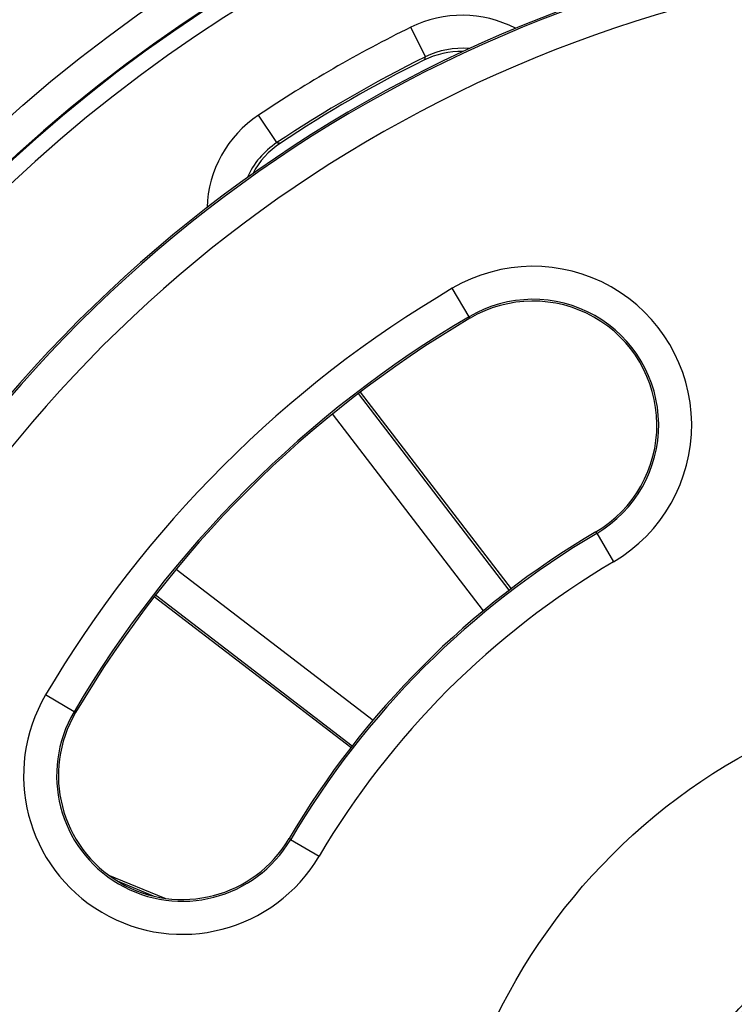
# Model space of a CAD drawing. Units: millimetres. Extents: x 1682 to 2086, y 1294 to 1810.
# Drawn here: x 1746 to 1768, y 1396 to 1426 of the extents above; entities that cross this region are included whole.
import ezdxf

# ---------------------------------------------------------------- set-up
doc = ezdxf.new("R2010")
doc.units = ezdxf.units.MM

msp = doc.modelspace()

# ---------------------------------------------------------------- linework, layer by layer
for p, q in [((1758.691, 1424.644), (1758.248, 1425.54)), ((1754.198, 1422.049), (1753.644, 1422.881)), ((1760.015, 1416.78), (1759.507, 1417.641)), ((1760.015, 1416.78), (1760.042, 1416.734)), ((1761.23, 1408.507), (1756.664, 1414.457)), ((1756.721, 1414.5), (1761.287, 1408.55)), ((1760.448, 1407.884), (1755.88, 1413.838)), ((1763.878, 1410.227), (1763.851, 1410.273)), ((1763.878, 1410.227), (1764.386, 1409.366)), ((1751.154, 1409.144), (1757.109, 1404.575)), ((1750.529, 1408.364), (1756.479, 1403.798)), ((1756.436, 1403.742), (1750.486, 1408.308)), ((1748.063, 1404.829), (1747.202, 1405.336)), ((1748.063, 1404.829), (1748.11, 1404.801)), ((1754.616, 1400.965), (1754.57, 1400.992)), ((1754.616, 1400.965), (1755.477, 1400.457)), ((1749.088, 1399.898), (1750.812, 1399.184)), ((1750.468, 1399.25), (1749.377, 1399.701))]:
    msp.add_line(p, q)
for centre, radius in [((1776.869, 1388.935), 95), ((1776.636, 1388.374), 46.035), ((1777.183, 1387.66), 18.161), ((1777.183, 1387.66), 12.164), ((1777.183, 1387.66), 12.017)]:
    msp.add_circle(centre, radius)
for centre, radius, start, end in [((1776.636, 1388.374), 45.035, 275.2222, 266.7749), ((1776.636, 1388.374), 45.009, 1.8476, 266.2232), ((1776.636, 1388.374), 44.509, 5.1084, 264.0648), ((1777.183, 1387.66), 41, 105.8689, 164.1311), ((1777.183, 1387.66), 40.946, 105.8526, 164.1474), ((1777.183, 1387.66), 39.947, 105.8526, 164.1474), ((1776.636, 1388.374), 41.466, 116.3241, 123.6759), ((1776.636, 1388.374), 40.466, 116.3241, 123.6759), ((1776.636, 1388.374), 40.395, 116.4389, 123.5611), ((1761.947, 1413.503), 4.803, 300.5225, 120.5225), ((1777.183, 1387.66), 34.803, 120.5225, 149.4775), ((1761.947, 1413.503), 3.804, 300.5225, 120.5225), ((1761.947, 1413.503), 3.75, 300.5225, 120.5225), ((1777.183, 1387.66), 33.804, 120.5225, 149.4775), ((1777.183, 1387.66), 33.75, 120.5225, 149.4775), ((1777.183, 1387.66), 26.25, 120.5225, 149.4775), ((1777.183, 1387.66), 26.196, 120.5225, 149.4775), ((1777.183, 1387.66), 25.197, 120.5225, 149.4775), ((1751.34, 1402.897), 4.803, 149.4775, 329.4775), ((1751.34, 1402.897), 3.804, 149.4775, 329.4775), ((1751.34, 1402.897), 3.75, 149.4775, 329.4775), ((1777.183, 1387.66), 11.517, 133.3833, 107.9762)]:
    msp.add_arc(centre, radius, start, end)
for centre, major_axis, ratio, start_param, end_param in [((1759.797, 1422.399), (-1.232, -3.281), 0.998696, 3.020869, 3.959721), ((1759.761, 1422.303), (-0.878, -2.344), 0.998693, 3.474758, 3.960719), ((1759.797, 1422.399), (-0.881, -2.346), 0.997656, 3.413366, 3.959744), ((1755.589, 1419.969), (3.457, -0.573), 0.998696, 2.323464, 3.273734), ((1755.589, 1419.969), (2.472, -0.41), 0.997656, 2.323441, 2.887501), ((1755.69, 1419.952), (-2.469, 0.412), 0.998693, 5.464059, 5.968595)]:
    msp.add_ellipse(centre, major_axis=major_axis, ratio=ratio, start_param=start_param, end_param=end_param)
for points, knots in [([(1758.691, 1424.644), (1758.687, 1424.633), (1758.682, 1424.622), (1758.678, 1424.61), (1758.676, 1424.606), (1758.674, 1424.601), (1758.672, 1424.596), (1758.666, 1424.583), (1758.661, 1424.57), (1758.655, 1424.556), (1758.654, 1424.552), (1758.652, 1424.548), (1758.65, 1424.544)], [0, 0, 0, 0, 0.35242, 0.35242, 0.35242, 0.5, 0.5, 0.5, 0.884892, 0.884892, 0.884892, 1, 1, 1, 1]), ([(1754.198, 1422.049), (1754.209, 1422.048), (1754.221, 1422.046), (1754.234, 1422.045), (1754.239, 1422.044), (1754.244, 1422.043), (1754.249, 1422.043), (1754.263, 1422.041), (1754.277, 1422.039), (1754.291, 1422.037), (1754.296, 1422.036), (1754.3, 1422.036), (1754.305, 1422.035)], [0, 0, 0, 0, 0.352371, 0.352371, 0.352371, 0.5, 0.5, 0.5, 0.884841, 0.884841, 0.884841, 1, 1, 1, 1])]:
    msp.add_open_spline(points, degree=3, knots=knots)

doc.saveas('drawing.dxf')
